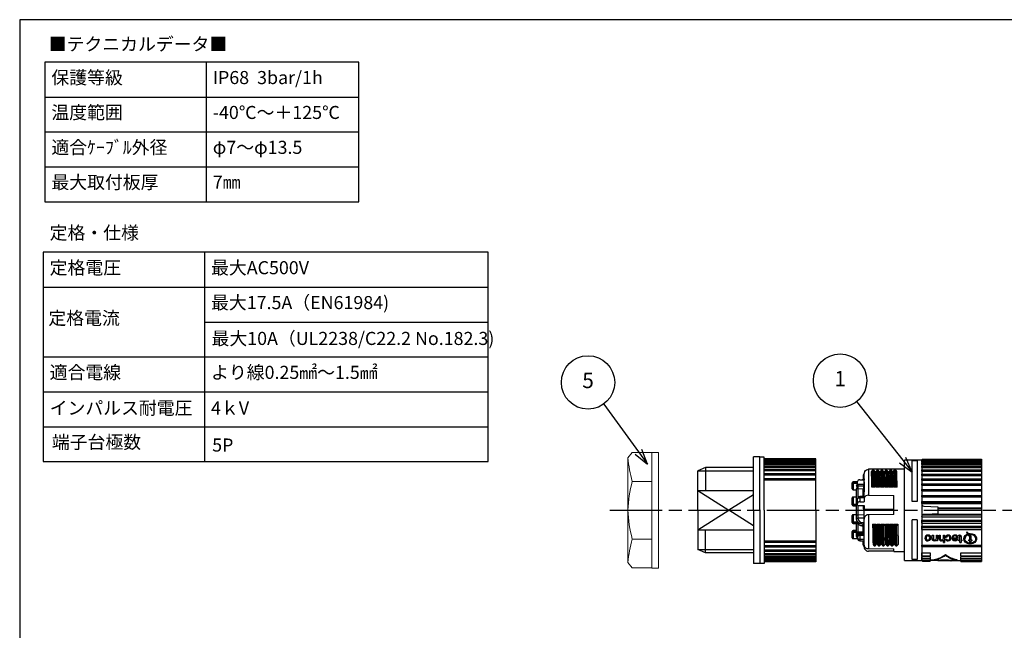
# Model space of a CAD drawing. Units: millimetres. Extents: x 208 to 611, y 51 to 331.
# Drawn here: x 208 to 433, y 191 to 331 of the extents above; entities that cross this region are included whole.
import ezdxf

# ---------------------------------------------------------------- set-up
doc = ezdxf.new("R2010")
doc.units = ezdxf.units.MM
doc.linetypes.add('AM_ISO08W050', pattern=[18, 12, -1.5, 3, -1.5])
for name, color, linetype, lineweight in [('AM_5', 3, 'Continuous', 25), ('AM_7', 4, 'AM_ISO08W050', 25), ('TK1', 7, 'Continuous', 25), ('TK6', 6, 'Continuous', 13)]:
    doc.layers.add(name, color=color, linetype=linetype, lineweight=lineweight)
doc.styles.add('ACISOTS', font='isocp.shx', dxfattribs={"height": 1, "bigfont": 'extfont.shx'})
doc.styles.get("Standard").update_dxf_attribs({"font": 'ISOCP.SHX', "bigfont": 'EXTFONT.SHX'})
doc.styles.add('takachi1', font='txt', dxfattribs={"height": 2.5})

# ---------------------------------------------------------------- blocks, each defined once
blk = doc.blocks.new('A$C54CD5420')
at = {"layer": 'TK1'}
for p, q in [((0, 64), (0, 16)), ((102, 64), (0, 64)), ((37, 64), (37, 16)), ((102, 16), (102, 64)), ((0, 56), (102, 56)), ((37, 48), (102, 48)), ((0, 40), (102, 40)), ((0, 32), (102, 32)), ((0, 24), (102, 24)), ((0, 16), (102, 16))]:
    blk.add_line(p, q, dxfattribs=at)
at = {"char_height": 3, "attachment_point": 1}
for s, insert, width in [('{\\fMS PGothic|b0|i0|c128|p50;定格・仕様}', (1.48, 69.96), 57.7014), ('{\\fMS PGothic|b0|i0|c128|p50;定格電圧}', (1.48, 61.96), 57.7014), ('{\\fMS PGothic|b0|i0|c128|p50;最大AC500V}', (38.48, 61.96), 57.7014), ('{\\fMS PGothic|b0|i0|c128|p50;最大17.5A（EN61984)}', (38.48, 53.96), 57.7014), ('{\\fMS PGothic|b0|i0|c128|p50;定格電流}', (1.19, 50.4), 57.7014), ('{\\fMS PGothic|b0|i0|c128|p50;適合電線}', (1.48, 37.96), 57.7014), ('{\\fMS PGothic|b0|i0|c128|p50;より線0.25㎟～1.5㎟}', (38.48, 37.96), 36.9118), ('{\\fMS PGothic|b0|i0|c128|p50;インパルス耐電圧}', (1.48, 29.79), 57.7014), ('{\\fMS PGothic|b0|i0|c128|p50;4ｋV}', (38.48, 29.79), 29.8294)]:
    blk.add_mtext(s, dxfattribs=dict(at, insert=insert, width=width))
blk = doc.blocks.new('A$C286B39E3')
at = {"layer": 'TK1'}
blk.add_blockref('A$C54CD5420', (0, 8), dxfattribs=at)
at = {"char_height": 3, "width": 57.7014, "attachment_point": 1}
for s, insert in [('{\\fMS PGothic|b0|i0|c128|p50;端子台極数}', (1.98, 29.97)), ('{\\fMS PGothic|b0|i0|c128|p50;5P}', (38.74, 29.3))]:
    blk.add_mtext(s, dxfattribs=dict(at, insert=insert))
blk = doc.blocks.new('TK-A3')
blk.add_lwpolyline([(0, 0), (403, 0), (403, 280), (0, 280)], close=True)

msp = doc.modelspace()

# ---------------------------------------------------------------- linework, layer by layer
at = {"layer": 'AM_5', "color": 3}
for p, q in [((341.526, 242.725), (349.488, 231.77)), ((399.507, 243.272), (410.059, 229.86)), ((348.73, 231.218), (351.546, 228.938)), ((349.488, 231.77), (351.546, 228.938)), ((351.546, 228.938), (350.247, 232.321)), ((412.223, 227.109), (410.796, 230.44)), ((409.321, 229.28), (412.223, 227.109)), ((410.059, 229.86), (412.223, 227.109))]:
    msp.add_line(p, q, dxfattribs=at)
for centre in [(337.925, 247.68), (395.72, 248.086)]:
    msp.add_circle(centre, 6.125, dxfattribs=at)
at = {"layer": 'AM_7'}
msp.add_line((342.934, 218.377), (537.709, 218.377), dxfattribs=at)
at = {"layer": 'TK1'}
for p, q in [((213.406, 321.118), (213.406, 289.118)), ((285.406, 321.118), (213.406, 321.118)), ((250.406, 321.118), (250.406, 289.118)), ((285.406, 289.118), (285.406, 321.118)), ((213.406, 313.118), (285.406, 313.118)), ((213.406, 305.118), (285.406, 305.118)), ((213.406, 297.118), (285.406, 297.118)), ((213.406, 289.118), (285.406, 289.118)), ((375.824, 218.377), (375.824, 230.627)), ((377.324, 230.627), (375.824, 230.627)), ((377.324, 218.377), (377.324, 230.627)), ((378.324, 230.577), (377.324, 230.577)), ((378.324, 218.377), (378.324, 230.577)), ((364.824, 228.177), (363.124, 227.377)), ((375.824, 228.177), (364.824, 228.177)), ((364.824, 228.177), (364.824, 222.877)), ((390.124, 230.177), (378.324, 230.177)), ((378.324, 230.04), (390.124, 230.04)), ((378.324, 229.989), (390.124, 229.989)), ((378.324, 229.82), (390.124, 229.82)), ((378.324, 229.769), (390.124, 229.769)), ((378.324, 229.478), (390.124, 229.478)), ((378.324, 229.265), (390.124, 229.265)), ((378.324, 228.964), (390.124, 228.964)), ((378.324, 228.591), (390.124, 228.591)), ((378.324, 228.285), (390.124, 228.285)), ((390.124, 218.377), (390.124, 230.177)), ((363.124, 218.377), (363.124, 227.377)), ((363.124, 227.377), (375.824, 227.377)), ((378.324, 227.758), (390.124, 227.758)), ((378.324, 227.452), (390.124, 227.452)), ((378.324, 226.779), (390.124, 226.779)), ((378.324, 226.477), (390.124, 226.477)), ((378.324, 225.669), (390.124, 225.669)), ((378.324, 225.377), (390.124, 225.377)), ((363.124, 222.877), (375.824, 222.877)), ((363.124, 222.877), (370.224, 218.377)), ((375.824, 221.927), (370.224, 218.377)), ((363.124, 218.377), (363.124, 209.377)), ((363.124, 213.877), (370.224, 218.377)), ((375.824, 214.828), (370.224, 218.377)), ((375.824, 218.377), (375.824, 206.127)), ((377.324, 218.377), (377.324, 206.127)), ((378.324, 218.377), (378.324, 206.177)), ((390.124, 218.377), (390.124, 206.577)), ((363.124, 213.877), (375.824, 213.877)), ((364.824, 208.577), (364.824, 213.877)), ((378.324, 211.377), (390.124, 211.377)), ((378.324, 211.085), (390.124, 211.085)), ((378.324, 210.277), (390.124, 210.277)), ((378.324, 209.976), (390.124, 209.976)), ((364.824, 208.577), (363.124, 209.377)), ((363.124, 209.377), (375.824, 209.377)), ((375.824, 208.577), (364.824, 208.577)), ((378.324, 209.303), (390.124, 209.303)), ((378.324, 208.997), (390.124, 208.997)), ((378.324, 208.469), (390.124, 208.469)), ((378.324, 208.164), (390.124, 208.164)), ((378.324, 207.79), (390.124, 207.79)), ((377.324, 206.127), (375.824, 206.127)), ((378.324, 206.177), (377.324, 206.177)), ((378.324, 207.49), (390.124, 207.49)), ((378.324, 207.276), (390.124, 207.276)), ((378.324, 206.986), (390.124, 206.986)), ((378.324, 206.935), (390.124, 206.935)), ((378.324, 206.766), (390.124, 206.766)), ((378.324, 206.715), (390.124, 206.715)), ((390.124, 206.577), (378.324, 206.577))]:
    msp.add_line(p, q, dxfattribs=at)
at = {"layer": 'TK1', "linetype": 'Continuous'}
for p, q in [((414.416, 229.877), (410.466, 229.877)), ((410.466, 206.877), (410.466, 229.877)), ((413.416, 229.705), (412.216, 229.705)), ((412.216, 220.362), (412.216, 229.705)), ((413.416, 229.705), (413.416, 220.362)), ((414.416, 229.967), (428.116, 229.967)), ((414.416, 229.691), (414.416, 229.967)), ((414.416, 229.877), (414.416, 206.877)), ((414.416, 229.691), (428.116, 229.691)), ((414.416, 229.691), (414.416, 229.637)), ((414.416, 229.641), (428.116, 229.641)), ((414.416, 229.35), (414.416, 229.641)), ((414.416, 229.35), (428.116, 229.35)), ((414.416, 229.35), (414.416, 229.136)), ((414.416, 229.136), (428.116, 229.136)), ((414.416, 228.836), (414.416, 229.136)), ((414.416, 228.836), (428.116, 228.836)), ((414.416, 228.836), (414.416, 228.462)), ((414.416, 228.462), (428.116, 228.462)), ((414.416, 228.157), (414.416, 228.462)), ((414.416, 228.157), (428.116, 228.157)), ((414.416, 228.157), (414.416, 227.629)), ((414.62, 230.07), (418.116, 230.07)), ((418.116, 230.111), (428.116, 230.111)), ((418.116, 230.111), (418.116, 229.967)), ((428.116, 230.111), (428.116, 229.967)), ((428.116, 229.967), (428.116, 229.691)), ((428.116, 229.691), (428.116, 229.641)), ((428.116, 229.641), (428.116, 229.35)), ((428.116, 229.35), (428.116, 229.136)), ((428.116, 229.136), (428.116, 228.836)), ((428.116, 228.836), (428.116, 228.462)), ((428.116, 228.462), (428.116, 228.157)), ((428.116, 228.157), (428.116, 227.629)), ((401.01, 226.283), (401.01, 225.38)), ((401.216, 224.883), (401.216, 226.582)), ((408.066, 227.776), (402.216, 227.772)), ((402.216, 227.772), (402.216, 221.797)), ((403.392, 227.649), (403.192, 227.649)), ((404.392, 227.656), (404.192, 227.656)), ((405.392, 227.664), (405.192, 227.664)), ((406.392, 227.67), (406.192, 227.67)), ((407.392, 227.677), (407.192, 227.677)), ((410.466, 227.827), (408.066, 227.827)), ((408.066, 227.776), (408.066, 227.827)), ((408.392, 227.684), (408.192, 227.684)), ((414.416, 227.629), (428.116, 227.629)), ((414.416, 227.324), (414.416, 227.629)), ((414.416, 227.324), (428.116, 227.324)), ((414.416, 227.324), (414.416, 226.598)), ((414.416, 226.65), (428.116, 226.65)), ((414.416, 226.349), (414.416, 226.65)), ((414.416, 226.349), (428.116, 226.349)), ((414.416, 226.349), (414.416, 225.526)), ((428.116, 227.629), (428.116, 227.324)), ((428.116, 227.324), (428.116, 226.598)), ((428.116, 226.65), (428.116, 226.349)), ((428.116, 226.349), (428.116, 225.526)), ((398.516, 224.642), (398.516, 224.695)), ((398.516, 223.255), (398.516, 224.642)), ((399.716, 224.919), (398.71, 224.894)), ((399.716, 224.853), (398.712, 224.828)), ((398.712, 224.828), (398.712, 224.775)), ((398.712, 224.775), (399.716, 224.774)), ((399.716, 224.493), (398.712, 224.494)), ((398.712, 224.494), (398.712, 223.107)), ((399.716, 224.387), (399.716, 224.942)), ((399.716, 224.387), (401.216, 224.382)), ((399.716, 224.199), (399.716, 224.387)), ((399.76, 223.801), (399.76, 223.311)), ((400.214, 225.368), (401.216, 225.373)), ((400.214, 223.975), (401.112, 223.971)), ((401.203, 225.384), (400.773, 225.374)), ((403.765, 223.635), (403.014, 223.635)), ((403.288, 224.022), (403.488, 224.022)), ((404.77, 223.635), (404.009, 223.635)), ((404.288, 224.029), (404.488, 224.029)), ((405.776, 223.635), (405.004, 223.635)), ((405.287, 224.037), (405.487, 224.037)), ((406.781, 223.635), (405.999, 223.635)), ((406.287, 224.044), (406.487, 224.044)), ((407.786, 223.635), (406.994, 223.635)), ((407.287, 224.051), (407.487, 224.051)), ((408.791, 223.635), (407.989, 223.635)), ((408.287, 224.058), (408.487, 224.058)), ((414.416, 225.541), (428.116, 225.541)), ((414.416, 225.249), (414.416, 225.541)), ((414.416, 225.249), (428.116, 225.249)), ((414.416, 225.249), (414.416, 224.411)), ((414.416, 224.411), (428.116, 224.411)), ((414.416, 224.389), (414.416, 224.411)), ((414.416, 224.389), (428.116, 224.389)), ((414.416, 224.11), (414.416, 224.389)), ((414.416, 224.11), (428.116, 224.11)), ((414.416, 224.11), (414.416, 223.138)), ((428.116, 225.541), (428.116, 225.249)), ((428.116, 225.249), (428.116, 224.411)), ((428.116, 224.411), (428.116, 224.389)), ((428.116, 224.389), (428.116, 224.11)), ((428.116, 224.11), (428.116, 223.138)), ((398.71, 223.056), (399.51, 223.036)), ((399.51, 221.418), (398.71, 221.398)), ((398.712, 223.107), (399.51, 223.087)), ((399.51, 221.352), (398.712, 221.332)), ((398.712, 221.332), (398.712, 219.79)), ((399.51, 220.374), (399.51, 223.239)), ((399.76, 223.311), (399.758, 223.31)), ((399.758, 223.31), (399.758, 221.2)), ((399.76, 223.311), (401.01, 223.387)), ((401.216, 221.514), (400.21, 221.501)), ((401.01, 221.511), (401.01, 223.387)), ((401.066, 222.602), (401.23, 222.684)), ((401.216, 222.527), (401.066, 222.602)), ((401.216, 221.117), (401.216, 222.602)), ((402.216, 221.797), (408.066, 221.771)), ((408.066, 217.397), (408.066, 221.771)), ((414.416, 223.138), (428.116, 223.138)), ((414.416, 223.078), (414.416, 223.138)), ((414.416, 223.078), (428.116, 223.078)), ((414.416, 222.817), (414.416, 223.078)), ((414.416, 222.817), (428.116, 222.817)), ((414.416, 222.817), (414.416, 221.789)), ((414.416, 221.789), (428.116, 221.789)), ((414.416, 221.692), (414.416, 221.789)), ((414.416, 221.692), (428.116, 221.692)), ((414.416, 221.453), (414.416, 221.692)), ((414.416, 221.453), (428.116, 221.453)), ((414.416, 221.453), (414.416, 220.387)), ((428.116, 223.138), (428.116, 223.078)), ((428.116, 223.078), (428.116, 222.817)), ((428.116, 222.817), (428.116, 221.789)), ((428.116, 221.789), (428.116, 221.692)), ((428.116, 221.692), (428.116, 221.453)), ((428.116, 221.453), (428.116, 220.387)), ((398.516, 219.657), (398.516, 221.199)), ((398.516, 219.609), (398.516, 219.657)), ((398.71, 219.41), (399.51, 219.39)), ((398.712, 219.79), (399.51, 219.788)), ((399.51, 219.508), (398.712, 219.509)), ((398.712, 219.509), (398.712, 219.461)), ((398.712, 219.461), (399.51, 219.441)), ((399.51, 217.399), (399.51, 220.374)), ((399.716, 219.927), (399.716, 221.001)), ((399.716, 219.461), (399.716, 219.927)), ((399.716, 219.461), (401.216, 219.449)), ((399.752, 219.461), (399.752, 217.356)), ((400.214, 221.196), (400.214, 220.282)), ((400.214, 220.282), (401.216, 220.28)), ((401.01, 219.451), (401.01, 218.706)), ((401.216, 221.117), (401.216, 220.28)), ((401.216, 219.449), (401.216, 218.643)), ((413.416, 220.362), (412.216, 220.362)), ((414.416, 220.254), (414.416, 220.387)), ((414.416, 220.387), (428.116, 220.387)), ((414.416, 220.254), (428.116, 220.254)), ((414.416, 219.935), (414.416, 220.254)), ((414.416, 219.935), (428.116, 219.935)), ((414.416, 219.935), (414.416, 219.844)), ((414.89, 219.345), (418.116, 219.176)), ((418.116, 219.176), (418.116, 218.953)), ((428.116, 220.387), (428.116, 220.254)), ((428.116, 220.254), (428.116, 219.935)), ((428.116, 219.935), (428.116, 218.953)), ((398.516, 215.603), (398.516, 217.146)), ((399.51, 217.364), (398.71, 217.345)), ((399.51, 217.299), (398.712, 217.279)), ((398.712, 217.279), (398.712, 215.736)), ((399.51, 216.536), (399.51, 217.399)), ((401.01, 218.706), (401.216, 218.697)), ((401.216, 218.643), (408.066, 218.618)), ((401.216, 216.858), (401.216, 218.643)), ((401.216, 216.355), (401.216, 216.858)), ((408.066, 217.397), (402.216, 217.36)), ((402.216, 217.36), (402.216, 209.568)), ((414.416, 216.867), (414.416, 216.911)), ((414.416, 216.867), (428.116, 216.867)), ((414.416, 216.867), (414.416, 216.081)), ((414.62, 217.313), (428.116, 217.313)), ((416.803, 217.51), (414.89, 217.41)), ((418.116, 217.579), (416.803, 217.51)), ((416.803, 217.51), (428.116, 217.51)), ((418.116, 218.953), (418.116, 218.787)), ((418.116, 218.953), (428.116, 218.953)), ((418.116, 218.787), (428.116, 218.787)), ((418.116, 218.787), (418.116, 218.425)), ((418.116, 218.425), (428.116, 218.425)), ((418.116, 218.425), (418.116, 217.579)), ((428.116, 218.953), (428.116, 218.787)), ((428.116, 218.787), (428.116, 218.425)), ((428.116, 218.425), (428.116, 217.51)), ((428.116, 217.51), (428.116, 217.313)), ((428.116, 217.313), (428.116, 216.867)), ((428.116, 216.867), (428.116, 216.081)), ((398.516, 215.555), (398.516, 215.603)), ((398.71, 215.357), (399.833, 215.329)), ((398.712, 215.736), (399.759, 215.735)), ((399.896, 215.454), (398.712, 215.456)), ((398.712, 215.456), (398.712, 215.408)), ((398.712, 215.408), (399.886, 215.379)), ((399.511, 216.395), (399.51, 216.536)), ((399.51, 213.213), (399.51, 215.337)), ((399.512, 216.345), (399.511, 216.395)), ((399.752, 216.542), (399.752, 216.49)), ((399.758, 215.331), (399.758, 213.388)), ((399.886, 215.379), (399.896, 215.454)), ((401.01, 215.546), (401.216, 215.549)), ((401.216, 215.221), (401.01, 215.219)), ((401.01, 214.98), (401.01, 215.219)), ((401.216, 214.992), (401.01, 214.98)), ((401.01, 214.864), (401.01, 214.98)), ((401.01, 214.864), (401.01, 214.782)), ((401.01, 213.392), (401.01, 214.782)), ((401.216, 210.384), (401.216, 216.355)), ((403.162, 215.176), (403.915, 215.176)), ((403.642, 214.832), (403.442, 214.832)), ((404.158, 215.176), (404.92, 215.176)), ((404.642, 214.826), (404.442, 214.826)), ((405.153, 215.176), (405.925, 215.176)), ((405.642, 214.819), (405.442, 214.819)), ((406.147, 215.176), (406.93, 215.176)), ((407.142, 215.176), (407.935, 215.176)), ((407.642, 214.807), (407.442, 214.807)), ((408.137, 215.176), (408.94, 215.176)), ((408.642, 214.801), (408.442, 214.801)), ((413.416, 216.186), (412.216, 216.186)), ((412.216, 207.088), (412.216, 216.186)), ((413.416, 216.186), (413.416, 207.088)), ((414.416, 216.081), (428.116, 216.081)), ((414.416, 215.856), (414.416, 216.081)), ((414.416, 215.856), (428.116, 215.856)), ((414.416, 215.408), (414.416, 215.856)), ((414.416, 215.408), (428.116, 215.408)), ((414.416, 215.408), (414.416, 214.688)), ((414.416, 214.688), (428.116, 214.688)), ((414.416, 214.439), (414.416, 214.688)), ((428.116, 216.081), (428.116, 215.856)), ((428.116, 215.856), (428.116, 215.408)), ((428.116, 215.408), (428.116, 214.688)), ((428.116, 214.688), (428.116, 214.439)), ((398.516, 213.447), (398.516, 213.5)), ((398.516, 212.059), (398.516, 213.447)), ((399.51, 213.718), (398.71, 213.699)), ((399.51, 213.652), (398.712, 213.633)), ((398.712, 213.633), (398.712, 213.579)), ((398.712, 213.579), (399.51, 213.578)), ((399.51, 213.298), (398.712, 213.299)), ((398.712, 213.299), (398.712, 211.912)), ((399.51, 213.052), (399.51, 213.213)), ((399.51, 212.69), (399.51, 213.052)), ((399.511, 212.486), (399.51, 212.612)), ((399.512, 212.44), (399.511, 212.486)), ((399.716, 212.163), (399.716, 212.556)), ((399.752, 212.819), (399.752, 212.626)), ((399.758, 213.388), (401.01, 213.392)), ((399.758, 213.388), (399.758, 213.228)), ((400.214, 212.78), (401.216, 212.785)), ((400.214, 212.78), (400.214, 212.639)), ((400.214, 212.639), (401.216, 212.64)), ((401.01, 213.204), (401.01, 213.392)), ((401.01, 213.204), (401.01, 212.796)), ((414.416, 214.439), (428.116, 214.439)), ((414.416, 213.93), (414.416, 214.439)), ((414.416, 213.93), (428.116, 213.93)), ((414.416, 213.93), (414.416, 210.348)), ((415.838, 212.502), (415.838, 212.475)), ((416.826, 212.659), (417.093, 212.659)), ((416.826, 211.872), (416.826, 212.659)), ((417.093, 212.659), (417.093, 211.89)), ((417.786, 212.659), (418.053, 212.659)), ((417.786, 211.967), (417.786, 212.659)), ((418.053, 212.659), (418.053, 211.393)), ((418.426, 212.659), (418.693, 212.659)), ((418.426, 211.848), (418.426, 212.659)), ((418.693, 212.659), (418.693, 211.86)), ((419.386, 212.659), (419.653, 212.659)), ((419.386, 211.967), (419.386, 212.659)), ((419.653, 212.659), (419.653, 210.955)), ((419.866, 212.229), (420.133, 212.207)), ((420.133, 212.18), (419.866, 212.203)), ((420.133, 212.207), (420.133, 212.18)), ((420.5, 212.502), (420.5, 212.475)), ((421.395, 212.32), (421.656, 212.297)), ((421.656, 212.27), (421.395, 212.293)), ((421.656, 212.297), (421.656, 212.27)), ((422.053, 212.502), (422.053, 212.475)), ((422.907, 212.689), (422.934, 212.496)), ((422.934, 212.469), (422.907, 212.663)), ((422.934, 212.496), (422.934, 212.469)), ((423.038, 212.502), (423.038, 212.475)), ((423.174, 212.327), (423.174, 212.301)), ((423.174, 211.586), (423.174, 212.301)), ((423.44, 212.293), (423.44, 211.586)), ((424.952, 212.969), (424.952, 212.942)), ((425.175, 212.689), (425.202, 212.496)), ((425.202, 212.469), (425.175, 212.663)), ((425.202, 212.496), (425.202, 212.469)), ((425.306, 212.502), (425.306, 212.475)), ((425.442, 212.327), (425.442, 212.301)), ((425.442, 211.586), (425.442, 212.301)), ((425.708, 212.293), (425.708, 211.586)), ((428.116, 214.439), (428.116, 213.93)), ((428.116, 213.93), (428.116, 210.348)), ((398.71, 211.861), (399.716, 211.836)), ((398.712, 211.912), (399.716, 211.887)), ((399.716, 211.812), (399.716, 212.163)), ((400.214, 211.702), (400.214, 211.386)), ((400.214, 211.386), (401.216, 211.381)), ((401.004, 211.375), (401.01, 211.375)), ((401.01, 210.621), (401.01, 211.383)), ((401.01, 210.472), (401.01, 210.621)), ((401.216, 210.384), (401.216, 210.173)), ((403.538, 210.21), (403.738, 210.21)), ((404.537, 210.204), (404.737, 210.204)), ((405.537, 210.199), (405.737, 210.199)), ((406.537, 210.193), (406.737, 210.193)), ((407.537, 210.187), (407.737, 210.187)), ((408.537, 210.181), (408.737, 210.181)), ((414.416, 210.348), (428.116, 210.348)), ((414.416, 210.046), (414.416, 210.348)), ((414.416, 210.101), (414.416, 208.588)), ((414.416, 210.046), (428.116, 210.046)), ((415.412, 212.032), (415.412, 212.005)), ((415.838, 211.399), (415.838, 211.372)), ((416.266, 212.039), (416.266, 212.012)), ((416.304, 211.533), (416.304, 211.506)), ((416.84, 211.695), (416.84, 211.668)), ((417.323, 211.399), (417.323, 211.372)), ((417.786, 211.59), (417.786, 211.563)), ((417.786, 211.393), (417.786, 211.563)), ((417.786, 211.42), (418.053, 211.42)), ((418.053, 211.393), (417.786, 211.393)), ((418.94, 211.399), (418.94, 211.372)), ((419.386, 211.58), (419.386, 211.553)), ((419.386, 210.955), (419.386, 211.553)), ((419.386, 210.982), (419.653, 210.982)), ((419.653, 210.955), (419.386, 210.955)), ((419.893, 211.759), (420.16, 211.781)), ((420.491, 211.399), (420.491, 211.372)), ((420.907, 212.038), (420.907, 212.012)), ((421.388, 212.068), (422.507, 212.068)), ((422.507, 211.896), (421.653, 211.896)), ((421.653, 211.896), (421.653, 211.869)), ((421.653, 211.869), (422.507, 211.869)), ((422.071, 211.399), (422.071, 211.372)), ((422.507, 212.095), (422.507, 212.068)), ((422.507, 211.896), (422.507, 211.869)), ((422.934, 211.586), (423.174, 211.586)), ((422.934, 211.393), (422.934, 211.586)), ((422.934, 211.42), (423.174, 211.42)), ((423.174, 211.393), (422.934, 211.393)), ((423.174, 211.42), (423.174, 211.393)), ((423.174, 210.984), (423.174, 211.393)), ((423.174, 211.011), (423.44, 211.011)), ((423.44, 210.984), (423.174, 210.984)), ((423.44, 211.586), (423.627, 211.586)), ((423.44, 211.42), (423.627, 211.42)), ((423.44, 211.42), (423.44, 211.393)), ((423.44, 211.393), (423.44, 210.984)), ((423.627, 211.393), (423.44, 211.393)), ((423.627, 211.586), (423.627, 211.393)), ((424.303, 211.845), (424.303, 211.817)), ((425.202, 211.393), (425.202, 211.586)), ((425.202, 211.586), (425.442, 211.586)), ((425.202, 211.42), (425.442, 211.42)), ((425.442, 211.393), (425.202, 211.393)), ((425.442, 211.42), (425.442, 211.393)), ((425.442, 210.984), (425.442, 211.393)), ((425.442, 211.011), (425.708, 211.011)), ((425.708, 210.984), (425.442, 210.984)), ((425.708, 211.586), (425.895, 211.586)), ((425.708, 211.42), (425.895, 211.42)), ((425.708, 211.42), (425.708, 211.393)), ((425.708, 211.393), (425.708, 210.984)), ((425.895, 211.393), (425.708, 211.393)), ((425.895, 211.586), (425.895, 211.393)), ((426.797, 211.818), (426.797, 211.844)), ((428.116, 210.348), (428.116, 210.046)), ((428.116, 210.101), (428.116, 208.588)), ((402.216, 209.568), (408.066, 209.558)), ((408.066, 208.978), (402.216, 208.982)), ((408.066, 208.927), (408.066, 209.558)), ((408.066, 208.927), (410.466, 208.927)), ((414.416, 208.588), (416.366, 208.588)), ((414.416, 207.897), (414.416, 208.588)), ((414.416, 207.897), (414.416, 207.782)), ((414.416, 207.897), (416.366, 207.897)), ((414.416, 207.782), (416.366, 207.782)), ((414.416, 207.317), (414.416, 207.782)), ((416.366, 208.588), (416.366, 207.897)), ((416.366, 207.782), (416.366, 207.317)), ((419.866, 208.249), (419.866, 208.07)), ((423.366, 208.588), (428.116, 208.588)), ((423.366, 207.897), (423.366, 208.588)), ((423.366, 207.897), (428.116, 207.897)), ((423.366, 207.782), (428.116, 207.782)), ((423.366, 207.317), (423.366, 207.782)), ((428.116, 208.588), (428.116, 207.897)), ((428.116, 207.897), (428.116, 207.782)), ((428.116, 207.782), (428.116, 207.317)), ((410.466, 206.877), (414.416, 206.877)), ((413.416, 207.088), (412.216, 207.088)), ((414.416, 207.317), (416.366, 207.317)), ((414.416, 207.306), (414.416, 207.277)), ((414.416, 207.277), (416.366, 207.277)), ((414.416, 206.91), (414.416, 207.277)), ((414.416, 206.91), (416.366, 206.91)), ((414.416, 206.787), (414.416, 206.91)), ((414.416, 206.787), (414.484, 206.787)), ((414.62, 206.685), (416.366, 206.685)), ((416.366, 207.277), (416.366, 206.91)), ((416.366, 206.921), (418.116, 206.914)), ((418.116, 206.914), (416.366, 206.921)), ((416.366, 206.91), (416.366, 206.685)), ((417.266, 207.088), (417.266, 207.022)), ((417.266, 207.022), (418.366, 207.01)), ((418.116, 206.914), (418.116, 206.886)), ((418.116, 206.886), (418.366, 206.886)), ((418.366, 207.01), (418.366, 206.824)), ((418.366, 206.824), (421.366, 206.797)), ((418.715, 206.988), (421.096, 206.967)), ((418.715, 206.953), (418.715, 206.988)), ((418.715, 206.984), (420.589, 206.967)), ((420.589, 206.936), (418.715, 206.953)), ((418.715, 206.821), (418.715, 206.821)), ((421.096, 206.8), (418.715, 206.821)), ((419.226, 206.831), (419.226, 206.821)), ((419.226, 206.821), (421.096, 206.804)), ((420.589, 206.967), (420.589, 206.936)), ((421.096, 206.967), (421.096, 206.958)), ((421.096, 206.804), (421.096, 206.8)), ((421.366, 206.977), (422.467, 206.965)), ((421.366, 206.797), (421.366, 206.977)), ((421.366, 206.886), (423.366, 206.886)), ((422.467, 207.088), (422.467, 206.965)), ((423.366, 207.317), (428.116, 207.317)), ((423.366, 207.277), (428.116, 207.277)), ((423.366, 206.91), (423.366, 207.277)), ((423.366, 206.91), (428.116, 206.91)), ((423.366, 206.685), (423.366, 206.91)), ((423.366, 206.685), (428.116, 206.685)), ((423.366, 206.643), (423.366, 206.685)), ((423.366, 206.643), (428.116, 206.643)), ((428.116, 207.317), (428.116, 207.277)), ((428.116, 207.277), (428.116, 206.91)), ((428.116, 206.91), (428.116, 206.685)), ((428.116, 206.685), (428.116, 206.643))]:
    msp.add_line(p, q, dxfattribs=at)
for points in [[(401.216, 226.582), (401.365, 227.228), (401.56, 227.496), (401.802, 227.672), (402.038, 227.754), (402.216, 227.772)], [(403.192, 227.649), (403.023, 227.418), (402.914, 227.269)], [(404.192, 227.656), (404.023, 227.425), (403.909, 227.269)], [(405.192, 227.664), (405.023, 227.432), (404.904, 227.269)], [(406.192, 227.67), (406.023, 227.439), (405.899, 227.269)], [(407.192, 227.677), (407.023, 227.446), (406.894, 227.269)], [(408.192, 227.684), (408.023, 227.453), (407.889, 227.269)], [(399.511, 223.973), (399.594, 224.305), (399.716, 224.479)], [(399.716, 224.199), (399.758, 224.119), (399.886, 224.038), (400.012, 223.998), (400.142, 223.978), (400.214, 223.975)], [(399.836, 224.07), (399.784, 223.959), (399.76, 223.801)], [(401.01, 225.372), (401.01, 225.38), (401.01, 225.379)], [(401.216, 224.883), (401.225, 223.52), (401.23, 222.684)], [(403.014, 223.635), (403.122, 223.788), (403.288, 224.022)], [(404.009, 223.635), (404.122, 223.795), (404.288, 224.029)], [(405.004, 223.635), (405.122, 223.802), (405.287, 224.037)], [(405.999, 223.635), (406.122, 223.809), (406.287, 224.044)], [(406.994, 223.635), (407.122, 223.816), (407.287, 224.051)], [(407.989, 223.635), (408.122, 223.823), (408.287, 224.058)], [(399.51, 223.239), (399.514, 223.42), (399.515, 223.455)], [(399.716, 220.459), (399.705, 220.459), (399.659, 220.454), (399.618, 220.445), (399.581, 220.434), (399.551, 220.421), (399.529, 220.406), (399.515, 220.39), (399.51, 220.374)], [(400.214, 221.196), (400.117, 221.192), (400.024, 221.181), (399.937, 221.162), (399.862, 221.138), (399.8, 221.109), (399.754, 221.075), (399.726, 221.039), (399.716, 221.001)], [(401.216, 221.209), (400.525, 221.2), (400.214, 221.196)], [(399.752, 217.356), (401.216, 217.365)], [(399.759, 215.735), (399.562, 216.061), (399.512, 216.345)], [(401.216, 216.553), (400.854, 216.55), (399.752, 216.542)], [(399.835, 215.63), (399.78, 215.709), (399.759, 215.735)], [(399.833, 215.329), (399.865, 215.338), (399.882, 215.362), (399.886, 215.379)], [(401.01, 215.546), (401.01, 215.47), (401.01, 215.382), (401.01, 215.3), (401.01, 215.219)], [(403.442, 214.832), (403.273, 215.04), (403.162, 215.176)], [(404.442, 214.826), (404.273, 215.034), (404.158, 215.176)], [(405.442, 214.819), (405.273, 215.028), (405.153, 215.176)], [(405.537, 210.199), (405.506, 211.448), (405.475, 212.96), (405.444, 214.677), (405.442, 214.819)], [(405.737, 210.199), (405.706, 211.448), (405.675, 212.96), (405.644, 214.677), (405.642, 214.819)], [(406.442, 214.813), (406.273, 215.021), (406.147, 215.176)], [(406.642, 214.813), (406.592, 214.813), (406.542, 214.813), (406.442, 214.813)], [(407.442, 214.807), (407.273, 215.015), (407.142, 215.176)], [(408.442, 214.801), (408.273, 215.009), (408.137, 215.176)], [(408.537, 210.181), (408.498, 211.801), (408.459, 213.812), (408.442, 214.801)], [(408.737, 210.181), (408.698, 211.801), (408.659, 213.812), (408.642, 214.801)], [(399.716, 211.95), (399.562, 212.184), (399.512, 212.44)], [(399.716, 212.556), (399.758, 212.636), (399.886, 212.716), (400.012, 212.757), (400.142, 212.777), (400.214, 212.78)], [(401.01, 212.796), (400.514, 212.805), (399.752, 212.819)], [(399.758, 213.228), (400.272, 213.218), (401.01, 213.204)], [(423.038, 212.502), (423.094, 212.496), (423.126, 212.483), (423.151, 212.461), (423.165, 212.434), (423.174, 212.327)], [(423.174, 212.301), (423.171, 212.365), (423.163, 212.413), (423.148, 212.438), (423.124, 212.457), (423.092, 212.47), (423.038, 212.475)], [(423.095, 212.682), (423.239, 212.668), (423.321, 212.636), (423.387, 212.582), (423.421, 212.515), (423.44, 212.293)], [(425.55, 213.056), (426.028, 212.984), (426.452, 212.778), (426.776, 212.464), (426.962, 212.083), (426.988, 211.684), (426.855, 211.312), (426.576, 211.003), (426.179, 210.787), (425.71, 210.685), (425.228, 210.705), (424.785, 210.844), (424.423, 211.09), (424.185, 211.425), (424.102, 211.815), (424.182, 212.212), (424.414, 212.574), (424.774, 212.857), (424.952, 212.942)], [(425.55, 212.878), (425.962, 212.817), (426.327, 212.64), (426.606, 212.371), (426.766, 212.045), (426.789, 211.702), (426.673, 211.38), (426.432, 211.112), (426.089, 210.924), (425.686, 210.836), (425.27, 210.854), (424.888, 210.976), (424.577, 211.191), (424.373, 211.482), (424.303, 211.818), (424.373, 212.161), (424.575, 212.47), (424.886, 212.711), (425.273, 212.851), (425.55, 212.878)], [(424.76, 213.452), (424.872, 213.096), (424.952, 212.969)], [(424.952, 212.942), (424.789, 213.277), (424.76, 213.425)], [(425.306, 212.502), (425.362, 212.496), (425.394, 212.483), (425.419, 212.461), (425.433, 212.434), (425.442, 212.327)], [(425.442, 212.301), (425.439, 212.365), (425.431, 212.413), (425.416, 212.438), (425.392, 212.457), (425.36, 212.47), (425.306, 212.475)], [(425.363, 212.682), (425.507, 212.668), (425.589, 212.636), (425.655, 212.582), (425.689, 212.515), (425.708, 212.293)], [(426.796, 211.844), (426.797, 211.845), (426.726, 212.187), (426.525, 212.497), (426.213, 212.737), (425.826, 212.878), (425.55, 212.905)], [(401.216, 211.703), (400.525, 211.703), (400.214, 211.702)], [(403.263, 210.525), (403.372, 210.4), (403.538, 210.21)], [(404.258, 210.525), (404.372, 210.394), (404.537, 210.204)], [(405.253, 210.525), (405.372, 210.389), (405.537, 210.199)], [(406.248, 210.525), (406.372, 210.383), (406.537, 210.193)], [(407.243, 210.525), (407.372, 210.377), (407.537, 210.187)], [(408.238, 210.525), (408.372, 210.371), (408.537, 210.181)], [(416.84, 211.695), (416.899, 211.564), (416.978, 211.488), (417.113, 211.428), (417.266, 211.401), (417.323, 211.399)], [(417.323, 211.372), (417.12, 211.399), (416.992, 211.452), (416.912, 211.52), (416.849, 211.634), (416.84, 211.668)], [(417.093, 211.89), (417.11, 211.731), (417.144, 211.664), (417.204, 211.612), (417.277, 211.58), (417.371, 211.565), (417.397, 211.564)], [(418.426, 211.875), (418.444, 211.692), (418.491, 211.579), (418.586, 211.487), (418.723, 211.427), (418.917, 211.4), (418.94, 211.399)], [(422.507, 211.869), (422.462, 211.736), (422.369, 211.644), (422.259, 211.592), (422.125, 211.566), (422.072, 211.564)], [(424.12, 211.844), (424.111, 211.711), (424.244, 211.339), (424.523, 211.03), (424.921, 210.814), (425.389, 210.712), (425.871, 210.732), (426.315, 210.871), (426.676, 211.117), (426.914, 211.452), (426.998, 211.841), (426.997, 211.844)], [(420.253, 206.899), (420.478, 206.919), (420.829, 206.956)]]:
    msp.add_lwpolyline(points, dxfattribs=at)
for centre, radius, start, end in [((414.799, 229.691), 0.419, 115.30348, 138.78836), ((414.923, 230.407), 0.453, 228.01224, 265.85418), ((401.931, 226.211), 0.923, 134.66326, 175.54839), ((247.633, 221.154), 155.402, 0.91473, 2.25496), ((213.058, 220.821), 190.256, 0.964, 2.05667), ((213.258, 220.821), 190.256, 0.964, 2.05667), ((313.03, 162.842), 111.199, 35.40685, 35.64788), ((250.805, 221.174), 152.981, 0.92186, 2.28332), ((249.11, 221.162), 154.919, 0.91456, 2.25897), ((236.366, 221.421), 167.942, 0.8898, 2.12772), ((236.57, 221.421), 167.938, 0.88978, 2.12773), ((314.117, 162.912), 111.092, 35.40234, 35.6481), ((251.035, 221.157), 153.756, 0.92337, 2.27797), ((253.655, 221.262), 151.368, 0.89829, 2.27425), ((231.077, 221.267), 174.233, 0.91075, 2.1039), ((231.274, 221.267), 174.235, 0.91076, 2.10388), ((315.46, 163.142), 110.683, 35.40651, 35.65768), ((248.253, 221.05), 157.544, 0.94015, 2.26217), ((252.712, 221.214), 153.306, 0.90502, 2.26357), ((251.041, 221.777), 155.263, 0.83662, 2.1754), ((251.243, 221.777), 155.261, 0.83661, 2.17541), ((315.563, 162.494), 111.794, 35.40943, 35.66236), ((251.456, 221.106), 155.345, 0.93277, 2.2735), ((251.018, 221.135), 155.996, 0.91828, 2.25341), ((238.506, 221.432), 168.801, 0.88877, 2.12022), ((238.707, 221.432), 168.801, 0.88877, 2.12022), ((316.416, 162.396), 111.974, 35.40491, 35.66181), ((255.092, 221.184), 152.713, 0.91967, 2.28351), ((255.412, 221.226), 152.596, 0.90464, 2.26952), ((212.086, 220.724), 196.23, 0.97328, 2.03261), ((212.286, 220.724), 196.23, 0.97328, 2.03261), ((317.933, 162.764), 111.344, 35.40314, 35.66603), ((252.447, 221.085), 156.365, 0.93436, 2.26634), ((398.715, 224.695), 0.199, 91.41209, 180), ((398.687, 224.655), 0.175, 81.73431, 166.73381), ((398.687, 224.602), 0.175, 81.73416, 166.73378), ((398.692, 224.671), 0.178, 189.43275, 276.3414), ((404.799, 224.993), 6.09, 180.93191, 181.55142), ((405.372, 224.635), 6.661, 178.79263, 181.20737), ((399.737, 224.032), 0.233, 194.576, 275.76537), ((490.439, 224.401), 90.929, 180.26963, 180.59616), ((400.179, 224.906), 0.464, 85.62928, 175.44511), ((400.936, 223.75), 1.632, 86.92647, 96.89839), ((443.094, 221.935), 42.033, 175.07324, 179.09015), ((174.846, 59.697), 281.566, 35.60788, 35.70488), ((174.284, 58.551), 283.508, 35.61183, 35.7099), ((176.963, 59.747), 281.451, 35.6123, 35.7129), ((177.995, 59.795), 281.401, 35.60748, 35.70988), ((176.313, 57.856), 284.714, 35.61004, 35.71294), ((177.619, 58.052), 284.356, 35.6131, 35.7179), ((398.715, 223.255), 0.199, 180, 268.58791), ((398.692, 223.284), 0.178, 189.43275, 276.3414), ((398.715, 221.199), 0.199, 91.41209, 180), ((398.687, 221.159), 0.175, 81.73415, 166.73388), ((393.794, 223.219), 4.919, 358.09899, 358.69268), ((404.799, 221.497), 6.089, 180.93189, 181.55143), ((399.729, 223.538), 0.229, 201.15209, 277.17067), ((400.216, 221.001), 0.5, 90.71684, 180), ((289.902, 219.877), 110.32, 0.68466, 0.84333), ((401.475, 222.602), 0.259, 161.4563, 179.8543), ((402.089, 220.909), 0.897, 81.80387, 166.56909), ((398.687, 219.616), 0.175, 81.73418, 166.73389), ((398.692, 219.686), 0.178, 189.43282, 276.34134), ((398.715, 219.609), 0.199, 180, 268.58791), ((398.692, 219.638), 0.178, 189.43277, 276.34138), ((405.372, 219.649), 6.661, 178.79263, 181.20737), ((393.794, 219.573), 4.919, 358.099, 358.69268), ((399.759, 220.374), 0.249, 99.85855, 180), ((400.147, 219.849), 0.438, 81.20737, 169.68721), ((414.916, 219.844), 0.5, 180.00013, 266.99997), ((398.715, 217.146), 0.199, 91.41209, 180), ((398.687, 217.106), 0.175, 81.73418, 166.73389), ((404.799, 217.444), 6.089, 180.93189, 181.55143), ((399.695, 217.737), 0.385, 241.38558, 278.58595), ((519.5, 216.949), 119.749, 179.80514, 180.19486), ((402.206, 216.37), 0.99, 89.42778, 180.84151), ((414.916, 216.911), 0.5, 126.39024, 179.9996), ((414.916, 216.911), 0.5, 93.00027, 126.38958), ((398.687, 215.563), 0.175, 81.73424, 166.73379), ((398.692, 215.633), 0.178, 189.43275, 276.3414), ((398.715, 215.555), 0.199, 180, 268.58791), ((398.692, 215.585), 0.178, 189.43288, 276.34127), ((405.372, 215.596), 6.661, 178.79263, 181.20737), ((393.794, 215.52), 4.919, 358.09899, 358.69268), ((399.724, 216.316), 0.227, 82.92253, 159.57155), ((399.725, 216.263), 0.229, 83.07848, 158.93455), ((400.86, 216.657), 1.121, 188.58053, 277.69141), ((400.961, 216.547), 1.683, 225.42836, 271.68556), ((400.937, 216.893), 1.676, 228.9031, 272.52035), ((399.594, 215.447), 0.303, 1.33092, 37.23766), ((400.935, 216.279), 1.499, 222.78331, 272.87993), ((843.568, 222.377), 440.465, 180.93673, 181.54191), ((891.999, 222.626), 488.619, 180.91398, 181.45606), ((325.333, 277.213), 100.119, 321.45907, 321.71075), ((892.228, 222.626), 488.648, 180.914, 181.45605), ((813.756, 221.799), 409.895, 180.9258, 181.57612), ((834.254, 222.143), 430.153, 180.92794, 181.54763), ((880.378, 222.35), 475.996, 180.90574, 181.46215), ((325.536, 277.852), 101.144, 321.45417, 321.7077), ((880.601, 222.35), 476.018, 180.90575, 181.46214), ((824.005, 222.012), 419.14, 180.93452, 181.57049), ((823.936, 221.907), 418.837, 180.92078, 181.55721), ((326.326, 278.012), 101.411, 321.4549, 321.71227), ((837.213, 222.27), 431.346, 180.94231, 181.56029), ((840.34, 222.248), 434.25, 180.93303, 181.54688), ((855.505, 221.767), 449.117, 180.88718, 181.47672), ((327.819, 277.623), 100.787, 321.45049, 321.71414), ((855.685, 221.766), 449.097, 180.88717, 181.47673), ((822.014, 221.909), 415.138, 180.92927, 181.57138), ((846.133, 222.337), 439.049, 180.93456, 181.54169), ((846.454, 221.545), 439.064, 180.87934, 181.48234), ((328.316, 278.04), 101.444, 321.44062, 321.70702), ((846.654, 221.545), 439.064, 180.87934, 181.48234), ((818.361, 221.821), 410.48, 180.92746, 181.57686), ((829.972, 221.967), 421.889, 180.9223, 181.55413), ((328.836, 278.419), 102.061, 321.43974, 321.70892), ((836.73, 222.199), 427.847, 180.94056, 181.5636), ((398.715, 213.5), 0.199, 91.41209, 180), ((398.687, 213.46), 0.175, 81.73431, 166.73381), ((398.687, 213.406), 0.175, 81.73416, 166.73378), ((398.692, 213.476), 0.178, 189.43275, 276.3414), ((404.799, 213.798), 6.09, 180.93191, 181.55142), ((405.372, 213.439), 6.661, 178.79263, 181.20737), ((399.728, 213.169), 0.221, 82.13738, 168.62714), ((399.728, 213.008), 0.221, 82.13738, 168.62714), ((399.751, 213.06), 0.241, 181.87959, 270.38689), ((399.759, 212.69), 0.249, 180, 260.14145), ((399.735, 212.54), 0.23, 193.81951, 265.45095), ((399.735, 212.497), 0.231, 194.43075, 265.38421), ((400.204, 212.151), 0.488, 88.8575, 178.55381), ((406.495, 212.934), 6.743, 177.50435, 180.97464), ((424.683, 212.17), 24.473, 178.90374, 181.09626), ((415.793, 212.036), 0.648, 85.96819, 183.60635), ((415.83, 212.081), 0.421, 88.8932, 186.69929), ((415.83, 212.054), 0.421, 88.88379, 186.70672), ((415.891, 212.042), 0.643, 357.37343, 94.68273), ((415.85, 212.084), 0.418, 353.769, 91.66831), ((415.847, 212.055), 0.421, 354.18213, 91.25719), ((420.462, 212.074), 0.609, 87.26895, 167.82349), ((420.479, 212.152), 0.35, 86.63013, 170.9694), ((420.474, 212.131), 0.345, 85.7843, 171.81187), ((420.542, 212.052), 0.632, 356.87174, 94.63061), ((420.508, 212.099), 0.403, 351.34602, 91.20204), ((420.51, 212.074), 0.401, 351.09049, 91.45956), ((421.984, 212.049), 0.638, 83.48736, 157.48148), ((422.022, 212.075), 0.428, 85.9324, 148.71021), ((422.01, 212.072), 0.406, 83.95673, 150.68249), ((422.082, 212.077), 0.425, 2.37063, 93.94594), ((422.077, 212.046), 0.43, 3.02991, 93.28913), ((422.129, 212.041), 0.645, 358.40164, 96.40488), ((423.115, 211.6), 1.083, 91.04567, 101.05913), ((423.06, 211.138), 1.364, 90.93133, 95.33356), ((423.052, 211.266), 1.209, 90.64865, 95.61573), ((425.434, 211.794), 1.117, 84.06281, 177.44214), ((425.53, 214.044), 0.988, 218.77095, 271.12737), ((425.383, 211.6), 1.083, 91.04567, 101.05913), ((425.328, 211.138), 1.364, 90.93135, 95.33365), ((425.32, 211.266), 1.209, 90.64866, 95.61584), ((398.715, 212.059), 0.199, 180, 268.58791), ((398.692, 212.088), 0.178, 189.43275, 276.3414), ((393.794, 212.024), 4.919, 358.09899, 358.69268), ((400.197, 212.183), 0.481, 182.42988, 272.01495), ((400.179, 211.849), 0.464, 184.55489, 274.37072), ((401.952, 210.737), 0.949, 187.06976, 218.92773), ((401.931, 210.543), 0.923, 184.45161, 219.46668), ((402.307, 210.074), 1.095, 174.80213, 265.2535), ((402.124, 210.475), 0.912, 185.74738, 275.80365), ((227.824, 366.367), 235.225, 318.40478, 318.50734), ((228.654, 366.494), 235.44, 318.40797, 318.5123), ((227.699, 368.242), 238.066, 318.40473, 318.5097), ((229.012, 367.987), 237.666, 318.3995, 318.5065), ((232.109, 366.117), 234.86, 318.39993, 318.51013), ((230.145, 368.736), 238.819, 318.40115, 318.51132), ((415.781, 212.032), 0.635, 180.90276, 275.18672), ((415.766, 211.988), 0.62, 179.36002, 276.72184), ((415.818, 211.971), 0.407, 175.12978, 272.8907), ((415.858, 211.973), 0.409, 267.1936, 5.41156), ((415.861, 212.198), 0.8, 268.3774, 303.63403), ((415.863, 212.165), 0.793, 268.23183, 303.78605), ((415.95, 211.997), 0.584, 307.2643, 4.14433), ((415.944, 211.973), 0.59, 307.5887, 3.82464), ((417.848, 211.838), 1.022, 178.11732, 189.59615), ((418.069, 211.88), 1.243, 179.1407, 188.57358), ((417.359, 211.969), 0.571, 266.4338, 318.44669), ((417.355, 211.952), 0.58, 266.86909, 318.01968), ((417.432, 211.92), 0.357, 264.40504, 7.5669), ((418.863, 211.804), 0.439, 174.24136, 280.16053), ((418.966, 211.836), 0.274, 175.02717, 277.31062), ((418.959, 211.993), 0.594, 268.22199, 315.99355), ((418.959, 211.966), 0.594, 268.19417, 316.02959), ((419.027, 211.926), 0.362, 265.84681, 6.50703), ((420.437, 211.972), 0.575, 198.81338, 275.34252), ((420.407, 211.898), 0.532, 195.04417, 279.1028), ((420.461, 211.881), 0.318, 198.28091, 275.04393), ((420.509, 211.964), 0.4, 267.16899, 6.803), ((420.555, 212.015), 0.619, 264.04612, 2.76055), ((420.546, 211.998), 0.628, 264.99665, 1.81746), ((422.008, 211.991), 0.622, 178.1146, 275.80185), ((425.331, 211.953), 3.944, 178.32997, 179.15831), ((422.018, 212.028), 0.631, 179.0784, 274.84555), ((421.961, 211.894), 0.308, 184.66398, 227.22872), ((422.053, 212.055), 0.491, 232.0914, 272.23407), ((422.141, 212.028), 0.633, 263.67038, 1.97085), ((422.129, 212.014), 0.645, 264.82543, 0.8232), ((416.543, 212.2), 5.162, 278.04917, 310.07469), ((416.566, 212.506), 5.529, 277.26905, 306.64657), ((423.19, 212.199), 5.162, 229.92527, 261.95087), ((423.233, 212.382), 5.471, 232.01811, 261.95059), ((414.751, 207), 0.342, 195.29792, 247.43005), ((418.682, 222.738), 15.917, 270.11737, 276.88053), ((418.998, 222.667), 15.848, 270.82559, 277.60834)]:
    msp.add_arc(centre, radius, start, end, dxfattribs=at)
at = {"layer": 'TK6'}
for p, q in [((347.06, 230.377), (348.06, 231.577)), ((347.06, 218.377), (347.06, 230.377)), ((348.06, 231.577), (352.56, 231.577)), ((354.06, 231.627), (352.56, 231.627)), ((352.56, 231.627), (352.56, 218.377)), ((354.06, 218.377), (354.06, 231.627)), ((348.06, 224.977), (352.56, 224.977)), ((347.06, 218.38), (347.06, 206.38)), ((352.56, 205.13), (352.56, 218.38)), ((354.06, 218.38), (354.06, 205.13)), ((348.06, 211.78), (352.56, 211.78)), ((347.06, 206.38), (348.06, 205.18)), ((348.06, 205.18), (352.56, 205.18)), ((354.06, 205.13), (352.56, 205.13))]:
    msp.add_line(p, q, dxfattribs=at)
for centre, start, end in [((376.935, 233.117), 185.23983, 195.74312), ((377.037, 217.211), 164.99666, 177.77204), ((377.037, 219.546), 182.22796, 195.00334), ((376.935, 203.64), 164.25688, 174.76017)]:
    msp.add_arc(centre, 30, start, end, dxfattribs=at)

# ---------------------------------------------------------------- block references
at = {"lineweight": 0}
msp.add_blockref('TK-A3', (207.615, 50.847), dxfattribs=at)
at = {"layer": 'TK1'}
msp.add_blockref('A$C286B39E3', (213.01, 205.525), dxfattribs=at)

# ---------------------------------------------------------------- texts
at = {"char_height": 3, "width": 57.70139, "attachment_point": 1}
for s, insert in [('{\\fMS PGothic|b0|i0|c128|p50;■テクニカルデータ■}', (214.276, 326.755)), ('{\\fMS PGothic|b0|i0|c128|p50;保護等級}', (214.884, 319.081)), ('{\\fMS PGothic|b0|i0|c128|p50;IP68  3bar/1h}', (251.884, 319.081)), ('{\\fMS PGothic|b0|i0|c128|p50;温度範囲}', (214.884, 311.081)), ('{\\fMS PGothic|b0|i0|c128|p50;-40℃～＋125℃}', (251.884, 311.081)), ('{\\fMS PGothic|b0|i0|c128|p50;適合ｹｰﾌﾞﾙ外径}', (214.884, 303.081)), ('{\\fMS PGothic|b0|i0|c128|p50;φ7～φ13.5}', (251.884, 303.081)), ('{\\fMS PGothic|b0|i0|c128|p50;最大取付板厚}', (214.884, 295.081)), ('{\\fMS PGothic|b0|i0|c128|p50;7㎜}', (251.884, 295.081))]:
    msp.add_mtext(s, dxfattribs=dict(at, insert=insert))
at = {"insert": (251.605, 259.267), "char_height": 3, "attachment_point": 1, "style": 'takachi1'}
msp.add_mtext_dynamic_manual_height_columns('最大10A（UL2238/C22.2 No.182.3)', width=67.17267, gutter_width=12.5, heights=[0], dxfattribs=at)
at = {"layer": 'AM_5', "color": 7, "char_height": 3.5, "attachment_point": 5, "style": 'ACISOTS'}
for s, insert in [('5', (337.925, 247.68)), ('1', (395.72, 248.086))]:
    msp.add_mtext(s, dxfattribs=dict(at, insert=insert))

doc.saveas('drawing.dxf')
